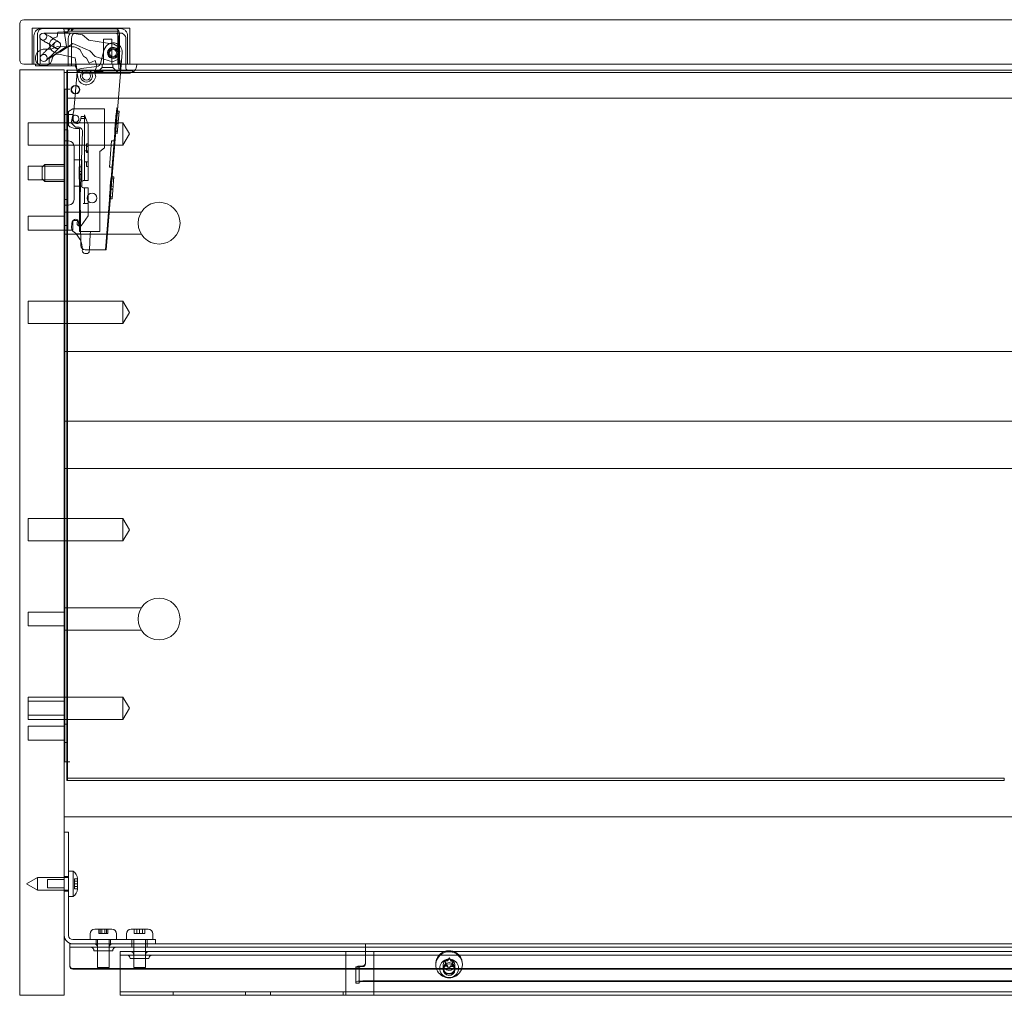
# Model space of a CAD drawing. Units: millimetres. Extents: x -792 to 8, y -166 to 184.
# Drawn here: x -792 to -439, y -166 to 184 of the extents above; entities that cross this region are included whole.
import ezdxf

# ---------------------------------------------------------------- set-up
doc = ezdxf.new("R2010")
doc.units = ezdxf.units.MM
doc.header["$MEASUREMENT"] = 0

msp = doc.modelspace()

# ---------------------------------------------------------------- linework, layer by layer
at = {"color": 0, "linetype": 'Continuous', "lineweight": 0, "extrusion": (1.22465e-16, 1, -2.22045e-16)}
for p, q in [((-395.5, 184), (-790.5, 184)), ((-792, 182.5), (-792, 169.5)), ((-787.5, 181), (-752.5, 181)), ((-787.5, 181), (-787.5, 168)), ((-783.96, 180.8), (-784.3, 180.8)), ((-783.96, 180.8), (-773.45, 180.8)), ((-776.18, 180.7), (-756.85, 180.7)), ((-776.18, 180.7), (-775.26, 174.38)), ((-774.66, 180.7), (-774.66, 179.86)), ((-773.45, 180.8), (-772.16, 180.8)), ((-773.45, 180.7), (-773.45, 179.86)), ((-772.16, 180.8), (-757.49, 180.8)), ((-755.91, 180.8), (-757.49, 180.8)), ((-756.85, 180.7), (-756.85, 168)), ((-752.5, 181), (-752.5, 168)), ((-786.9, 178.2), (-786.9, 168)), ((-785.67, 178.2), (-785.67, 168)), ((-784.61, 168), (-784.61, 177.2)), ((-773.36, 179.2), (-782.61, 179.2)), ((-779.71, 177.06), (-781.12, 177.91)), ((-778.56, 177.87), (-779.6, 177.44)), ((-778.31, 179.58), (-778.56, 177.87)), ((-776.38, 179.63), (-778.31, 179.58)), ((-769.49, 178.59), (-776.38, 179.63)), ((-774.88, 179.59), (-776.01, 179.59)), ((-773.45, 179.86), (-774.66, 179.86)), ((-774.66, 167.5), (-774.66, 177.2)), ((-756.85, 179.86), (-773.45, 179.86)), ((-773.45, 167.5), (-773.45, 177.2)), ((-772.16, 179.2), (-773.36, 179.2)), ((-757.49, 179.2), (-772.16, 179.2)), ((-767.22, 176.63), (-769.49, 178.59)), ((-758.22, 175.27), (-767.22, 176.63)), ((-762, 177), (-759, 177)), ((-762, 177), (-762, 168)), ((-759, 177), (-759, 168)), ((-757.49, 179.2), (-755.91, 179.2)), ((-756.45, 166.65), (-756.45, 177.2)), ((-756.15, 178.2), (-756.15, 168)), ((-753.91, 166.65), (-753.91, 177.2)), ((-753.31, 178.2), (-753.31, 168)), ((-783.54, 173.39), (-784.25, 173.17)), ((-780.84, 173.38), (-783.54, 173.39)), ((-782.71, 172.66), (-780.94, 174.35)), ((-781, 174.92), (-782.41, 175.77)), ((-778.35, 174.43), (-780.84, 173.38)), ((-773.25, 174.29), (-778.35, 174.43)), ((-775.26, 174.38), (-777.45, 172.85)), ((-776.97, 172.65), (-772.93, 175.51)), ((-772.93, 175.51), (-766.9, 172.81)), ((-769.07, 170.91), (-770.39, 173.3)), ((-761.65, 173.3), (-763.04, 168.25)), ((-756.85, 174.35), (-758.22, 175.27)), ((-756.94, 173.76), (-756.85, 174.35)), ((-756.13, 172.65), (-756.94, 173.76)), ((-777.45, 172.85), (-781.45, 170.04)), ((-781.45, 170.04), (-781.45, 168)), ((-780.98, 170.85), (-779.21, 172.54)), ((-777.97, 171.59), (-772.08, 170.28)), ((-772.08, 170.28), (-771.56, 166.24)), ((-768.1, 170.17), (-769.07, 170.91)), ((-767.12, 168.41), (-768.1, 170.17)), ((-766.9, 172.81), (-764.91, 170.82)), ((-764.91, 170.82), (-758.73, 168.9)), ((-758.73, 168.9), (-756.57, 169.78)), ((-756.57, 169.78), (-756.13, 172.65)), ((-756.51, 172.26), (-756.57, 171.57)), ((-755.26, 172.17), (-755.85, 164.8)), ((-792, -166), (-792, 166)), ((-792, 166), (-776, 166)), ((-790.5, 168), (-395.5, 168)), ((-786.35, 167.5), (-786.35, 168)), ((-786.23, 167.5), (-786.35, 167.5)), ((-772, 167.5), (-786.23, 167.5)), ((-784.85, 167.7), (-782.24, 167.52)), ((-776, 166), (-776, -166)), ((-772, 167.8), (-772, 168)), ((-772, 167.5), (-772, 167.8)), ((-771.56, 166.24), (-771.36, 164.71)), ((-764.31, 167.16), (-770.01, 166.49)), ((-764.88, 169.3), (-767.12, 168.41)), ((-765.2, 165.25), (-764.34, 167.27)), ((-764.34, 167.27), (-764.88, 169.3)), ((-762.4, 166.8), (-764.4, 164.8)), ((-762.4, 166.8), (-762.4, 168)), ((-762.4, 166.8), (-758.6, 166.8)), ((-758.6, 166.8), (-758.6, 168)), ((-758.6, 166.8), (-756.6, 164.8)), ((-755.87, 167.03), (-755.94, 166.25)), ((-755.94, 166.25), (-755.74, 166.24)), ((-755.88, 167.01), (-755.68, 167)), ((-755.88, 167), (-755.68, 166.98)), ((-755.87, 167.09), (-755.81, 167.81)), ((-755.87, 167.12), (-755.67, 167.1)), ((-755.87, 167.06), (-755.87, 167.09)), ((-755.87, 167.03), (-755.87, 167.06)), ((-755.87, 167.06), (-755.67, 167.04)), ((-755.87, 167.03), (-755.67, 167.02)), ((-755.87, 167.03), (-755.67, 167.02)), ((-755.86, 167.2), (-755.66, 167.18)), ((-755.86, 167.2), (-755.66, 167.18)), ((-755.85, 167.36), (-755.65, 167.34)), ((-755.85, 167.28), (-755.66, 167.26)), ((-755.82, 167.76), (-755.62, 167.74)), ((-755.82, 167.75), (-755.62, 167.73)), ((-755.82, 167.72), (-755.62, 167.7)), ((-755.82, 167.66), (-755.62, 167.64)), ((-755.82, 167.66), (-755.62, 167.64)), ((-755.7, 169.24), (-755.81, 167.81)), ((-755.81, 167.79), (-755.61, 167.78)), ((-755.8, 167.94), (-755.6, 167.93)), ((-755.8, 167.91), (-755.6, 167.89)), ((-755.8, 167.91), (-755.6, 167.89)), ((-755.79, 168.04), (-755.59, 168.02)), ((-755.78, 168.2), (-755.58, 168.19)), ((-755.75, 168.62), (-755.55, 168.6)), ((-755.75, 168.62), (-755.55, 168.6)), ((-755.75, 168.55), (-755.55, 168.53)), ((-755.71, 169.08), (-755.51, 169.06)), ((-755.71, 169.05), (-755.51, 169.03)), ((-755.7, 169.24), (-755.5, 169.23)), ((-755.69, 169.31), (-755.49, 169.29)), ((-755.69, 169.31), (-755.49, 169.3)), ((-750, 168), (-750, 167.8)), ((-774.9, 165), (-776, 165)), ((-775.1, 165.9), (-774.9, 165.9)), ((-775.1, 165.9), (-775.1, 165)), ((-775.1, 165), (-775.1, 164.1)), ((-775.1, 159.11), (-775.1, 164.1)), ((-774.9, 165.9), (-771.52, 165.9)), ((-774.9, 165.9), (-774.9, 164.1)), ((-8.9, 165), (-774.9, 165)), ((-774.9, 159.11), (-774.9, 164.1)), ((-771.33, 165.13), (-772.53, 151.48)), ((-771.52, 165.9), (-750.68, 165.9)), ((-771.36, 164.71), (-771.2, 163.39)), ((-751.5, 165.65), (-771.09, 165.65)), ((-753, 164.8), (-769, 164.8)), ((-764.75, 163.55), (-765.2, 165.25)), ((-765.17, 162.56), (-764.75, 163.55)), ((-765.05, 165.25), (-765.05, 165.65)), ((-763, 165.25), (-765.05, 165.25)), ((-763, 165.25), (-762.2, 165.25)), ((-762.2, 165.25), (-762.2, 165.65)), ((-755.85, 164.8), (-760.95, 101.47)), ((-751.5, 165.2), (-751.5, 165.65)), ((-750.68, 165.9), (-34.82, 165.9)), ((-775.8, 159.1), (-776, 159.1)), ((-774.9, 159.1), (-775.8, 159.1)), ((-775.8, 159.1), (-775.8, 150)), ((-775.1, 159.11), (-775.1, 159.1)), ((-775.1, 159.11), (-774.9, 159.11)), ((-775.1, 159.1), (-775.1, -82.19)), ((-774.9, 159.11), (-773.99, 159.11)), ((-774.9, 159.11), (-774.9, 159.1)), ((-774.9, 159.1), (-774.9, 150)), ((-774.9, 159.1), (-774, 159.1)), ((-774.19, 159.11), (-774.19, 159.1)), ((-773.99, 159.1), (-774, 159.1)), ((-773.99, 159.11), (-773.99, 159.1)), ((-775.1, 155.9), (-774.9, 155.9)), ((-774.9, 155.9), (-8.9, 155.9)), ((-772.94, 152), (-774.5, 151.1)), ((-772.49, 152), (-772.94, 152)), ((-761.58, 152), (-772.49, 152)), ((-761.58, 138.07), (-761.58, 152)), ((-757.11, 152.33), (-761.2, 101.47)), ((-757.11, 152.33), (-756.86, 152.31)), ((-774.5, 150), (-776, 150)), ((-775.8, 150), (-775.8, 108.5)), ((-774.9, 150), (-774.9, 108.5)), ((-774.5, 151.1), (-774.5, 146.05)), ((-772.77, 150), (-774.5, 150)), ((-772.53, 151.48), (-773.49, 147)), ((-772.77, 150), (-772.77, 148)), ((-770.25, 147.78), (-770.13, 148.51)), ((-770, 149.25), (-770.13, 148.51)), ((-770.13, 148.51), (-769.25, 148.51)), ((-770, 149.25), (-768.75, 149.25)), ((-768.75, 149.25), (-768.75, 149.88)), ((-768.75, 149.88), (-768.28, 148.59)), ((-768.75, 126.25), (-768.75, 149.25)), ((-767.5, 146.45), (-768.28, 148.59)), ((-757.41, 150.45), (-757.63, 147.75)), ((-757.41, 150.45), (-757.41, 150.49)), ((-757.41, 150.49), (-756.41, 150.41)), ((-757.41, 150.45), (-756.41, 150.37)), ((-757.2, 151.21), (-756.95, 151.19)), ((-756.99, 143.19), (-756.35, 151.14)), ((-756.95, 151.19), (-756.35, 151.14)), ((-789, 139), (-789, 147)), ((-789, 147), (-776, 147)), ((-776, 147), (-755, 147)), ((-773.49, 147), (-771.98, 145.48)), ((-772, 145), (-770.6, 145)), ((-771.98, 145.48), (-770.99, 145.48)), ((-770.6, 145), (-770.6, 133.75)), ((-767.5, 146.45), (-767.5, 126.25)), ((-757.71, 146.75), (-757.92, 144.05)), ((-757.71, 146.75), (-757.63, 147.75)), ((-757.71, 146.75), (-756.71, 146.67)), ((-757.63, 147.75), (-756.63, 147.67)), ((-755, 139), (-755, 147)), ((-752.6, 143), (-755, 147)), ((-774.75, 144.5), (-776, 144.5)), ((-774.75, 144.5), (-774.75, 140.5)), ((-769.5, 143.93), (-769.86, 133.75)), ((-757.93, 144.01), (-757.92, 144.05)), ((-757.93, 144.01), (-756.93, 143.93)), ((-757.92, 144.05), (-756.93, 143.97)), ((-757.84, 143.26), (-757.59, 143.24)), ((-757.59, 143.24), (-756.99, 143.19)), ((-752.6, 143), (-755, 139)), ((-789, 139), (-776, 139)), ((-774.45, 140.5), (-776, 140.5)), ((-776, 139), (-755, 139)), ((-774.75, 140.5), (-774.75, 135.5)), ((-772.5, 135.5), (-772.5, 138.55)), ((-768, 139.5), (-768, 136.67)), ((-768, 139.5), (-767.5, 139.5)), ((-768, 138.54), (-767.5, 138.54)), ((-763.25, 136.7), (-761.58, 138.07)), ((-759.06, 140.57), (-759.81, 131.15)), ((-759.06, 140.57), (-758.06, 140.49)), ((-774.75, 135.5), (-774.75, 122.5)), ((-772.5, 135.5), (-772.5, 122.5)), ((-768.75, 137), (-768, 137)), ((-767.5, 136.98), (-768, 136.98)), ((-768, 136.67), (-768, 136.32)), ((-768, 136.67), (-767.5, 136.67)), ((-768, 136.64), (-767.5, 136.64)), ((-768, 136.32), (-767.5, 136.32)), ((-768, 136.32), (-768, 136.3)), ((-768, 136.3), (-767.5, 136.3)), ((-763.25, 108), (-763.25, 136.7)), ((-789, 131.5), (-789, 126.5)), ((-776, 131.5), (-789, 131.5)), ((-784, 131.1), (-783, 132.1)), ((-784, 131.1), (-784, 126.9)), ((-783, 125.9), (-783, 132.1)), ((-783, 132.1), (-776, 132.1)), ((-769.7, 133.75), (-772.5, 133.75)), ((-770.7, 131.19), (-770.7, 131.25)), ((-770.7, 131.25), (-769.7, 131.25)), ((-770.7, 131.19), (-769.7, 131.19)), ((-770.7, 131.19), (-770.7, 129.5)), ((-770.6, 133.75), (-770.6, 124.25)), ((-769.86, 133.75), (-770.2, 124.25)), ((-769.7, 124.25), (-769.7, 133.75)), ((-768.75, 133), (-768, 133)), ((-768, 133.02), (-767.5, 133.02)), ((-768, 133.02), (-768, 131.29)), ((-768, 131.29), (-767.5, 131.29)), ((-759.81, 131.15), (-758.82, 131.07)), ((-770.7, 128.5), (-770.7, 129.5)), ((-770.7, 129.5), (-769.7, 129.5)), ((-770.7, 128.5), (-770.7, 126.81)), ((-770.7, 128.5), (-769.7, 128.5)), ((-759.09, 127.68), (-758.84, 127.66)), ((-758.88, 119.69), (-758.24, 127.61)), ((-758.84, 127.66), (-758.24, 127.61)), ((-776, 126.5), (-789, 126.5)), ((-784, 126.9), (-783, 125.9)), ((-783, 125.9), (-776, 125.9)), ((-769.7, 124.25), (-772.5, 124.25)), ((-770.7, 126.75), (-770.7, 126.81)), ((-770.7, 126.81), (-769.7, 126.81)), ((-770.7, 126.75), (-769.7, 126.75)), ((-770.6, 124.25), (-770.6, 108)), ((-770.2, 124.25), (-770.35, 120.03)), ((-769.7, 124.25), (-769.7, 124.15)), ((-769.2, 126.25), (-767.5, 126.25)), ((-767.5, 123.65), (-769.2, 123.65)), ((-768.75, 118), (-768.75, 123.65)), ((-767.5, 123.65), (-767.5, 118)), ((-759.6, 123.23), (-759.52, 124.23)), ((-759.3, 126.93), (-759.52, 124.23)), ((-759.52, 124.23), (-758.52, 124.15)), ((-759.3, 126.93), (-759.3, 126.97)), ((-759.3, 126.97), (-758.3, 126.89)), ((-759.3, 126.93), (-758.3, 126.85)), ((-774.75, 122.5), (-774.75, 119.5)), ((-772.5, 119.45), (-772.5, 122.5)), ((-759.6, 123.23), (-759.82, 120.53)), ((-759.82, 120.49), (-759.82, 120.53)), ((-759.82, 120.53), (-758.82, 120.45)), ((-759.82, 120.49), (-758.82, 120.41)), ((-759.6, 123.23), (-758.6, 123.15)), ((-774.75, 119.5), (-776, 119.5)), ((-774.45, 117.5), (-776, 117.5)), ((-774.75, 119.5), (-774.75, 117.5)), ((-774.75, 117.5), (-774.75, 110.17)), ((-770.35, 120.03), (-770.07, 102.96)), ((-767.5, 118), (-769.25, 118)), ((-767.5, 113.64), (-767.5, 118)), ((-767.5, 118), (-767.5, 118)), ((-759.9, 117.55), (-759.66, 117.53)), ((-759.73, 119.76), (-759.48, 119.74)), ((-759.48, 119.74), (-758.88, 119.69)), ((-789, 108.5), (-789, 113.5)), ((-789, 113.5), (-776, 113.5)), ((-776, 115), (-748.34, 115)), ((-767.5, 113.64), (-769.97, 110)), ((-774.75, 110.17), (-776, 110.17)), ((-774.75, 110.17), (-774.75, 108.5)), ((-773.31, 111.02), (-773.4, 109.32)), ((-772.98, 111.36), (-772.98, 108.5)), ((-771.32, 111.91), (-772.26, 111.96)), ((-771.38, 110.91), (-771.32, 111.91)), ((-770.78, 110), (-770.9, 111.46)), ((-770.6, 110), (-770.78, 110)), ((-769.97, 110), (-770.6, 110)), ((-760.54, 109.65), (-760.29, 109.63)), ((-760.39, 111.47), (-760.14, 111.45)), ((-760.28, 112.94), (-760.03, 112.92)), ((-789, 108.5), (-776, 108.5)), ((-774.75, 108.5), (-776, 108.5)), ((-776, 107), (-748.34, 107)), ((-775.8, 108.5), (-775.8, -82.19)), ((-774.9, 108.5), (-774.9, -82.19)), ((-774.75, 108.5), (-772.98, 108.5)), ((-770.14, 107.19), (-771.92, 107.29)), ((-770.6, 108), (-770.15, 108)), ((-770.15, 108), (-763.25, 108)), ((-766.72, 107.01), (-770.14, 107.19)), ((-767.02, 101.48), (-766.72, 107.01)), ((-766.72, 107.01), (-766.66, 108)), ((-760.81, 106.36), (-760.56, 106.34)), ((-760.66, 108.18), (-760.41, 108.16)), ((-761.07, 103.07), (-760.82, 103.05)), ((-760.92, 104.89), (-760.67, 104.87)), ((-768.59, 100.1), (-768.1, 100.07)), ((-768.57, 101.48), (-763.25, 101.48)), ((-767.04, 101.01), (-767.02, 101.48)), ((-763.25, 101.48), (-760.95, 101.47)), ((-789, 75), (-789, 83)), ((-789, 83), (-776, 83)), ((-776, 83), (-755, 83)), ((-755, 75), (-755, 83)), ((-752.6, 79), (-755, 83)), ((-752.6, 79), (-755, 75)), ((-789, 75), (-776, 75)), ((-776, 75), (-755, 75)), ((-776, 65), (-775.8, 65)), ((-775.8, 65), (-8, 65)), ((-776, 40), (-8, 40)), ((-8, 23), (-776, 23)), ((-789, -3), (-789, 5)), ((-789, 5), (-776, 5)), ((-776, 5), (-755, 5)), ((-755, -3), (-755, 5)), ((-752.6, 1), (-755, 5)), ((-752.6, 1), (-755, -3)), ((-789, -3), (-776, -3)), ((-776, -3), (-755, -3)), ((-776, -27), (-748.34, -27)), ((-789, -33.5), (-789, -28.5)), ((-789, -28.5), (-776, -28.5)), ((-789, -33.5), (-776, -33.5)), ((-776, -35), (-748.34, -35)), ((-789, -67), (-789, -59)), ((-789, -59), (-776, -59)), ((-776, -59), (-755, -59)), ((-755, -67), (-755, -59)), ((-752.6, -63), (-755, -59)), ((-776, -60.5), (-789, -60.5)), ((-752.6, -63), (-755, -67)), ((-776, -65.5), (-789, -65.5)), ((-789, -67), (-776, -67)), ((-776, -67), (-755, -67)), ((-789, -74.5), (-789, -69.5)), ((-789, -69.5), (-776, -69.5)), ((-775.8, -68.75), (-776, -68.75)), ((-774.9, -68.75), (-775.8, -68.75)), ((-789, -74.5), (-776, -74.5)), ((-775.8, -75.25), (-776, -75.25)), ((-774.9, -75.25), (-775.8, -75.25)), ((-775.8, -82.19), (-776, -82.19)), ((-774.9, -82.19), (-775.8, -82.19)), ((-774.9, -82.2), (-775.1, -82.2)), ((-775.1, -87.19), (-775.1, -82.2)), ((-774.9, -82.19), (-774, -82.19)), ((-773.99, -82.2), (-774.9, -82.2)), ((-774.9, -87.19), (-774.9, -82.2)), ((-774.19, -82.19), (-774.19, -82.2)), ((-774, -82.19), (-773.99, -82.19)), ((-773.99, -82.19), (-773.99, -82.2)), ((-775.1, -87.19), (-775.1, -88.09)), ((-775.1, -88.09), (-774.9, -88.09)), ((-775.1, -88.09), (-775.1, -88.99)), ((-774.9, -87.19), (-774.9, -88.09)), ((-774.9, -88.09), (-438.9, -88.09)), ((-774.9, -88.09), (-774.9, -88.99)), ((-438.9, -88.99), (-438.9, -88.09)), ((-775.1, -88.99), (-774.9, -88.99)), ((-774.9, -88.99), (-438.9, -88.99)), ((-776, -102), (-8, -102)), ((-774.5, -107.5), (-776, -107.5)), ((-774.5, -107.5), (-774.5, -117.5)), ((-774.5, -144.5), (-774.5, -117.5)), ((-774.5, -123.4), (-776, -123.4)), ((-772.8, -121.5), (-774.5, -121.5)), ((-772.8, -121.5), (-772.8, -126)), ((-789.5, -126), (-785.6, -123.75)), ((-789.5, -126), (-785.6, -128.25)), ((-785.6, -123.75), (-785.6, -126)), ((-774.5, -123.75), (-785.6, -123.75)), ((-785.6, -126), (-785.6, -128.25)), ((-782, -127.5), (-782, -124.5)), ((-782, -124.5), (-776, -124.5)), ((-772.8, -126), (-772.8, -130.5)), ((-772.3, -124.25), (-772.3, -124.2)), ((-771.3, -124.2), (-772.3, -124.2)), ((-772.3, -124.25), (-772.3, -125.05)), ((-772.3, -125.2), (-772.3, -125.05)), ((-772.3, -125.05), (-771.3, -125.05)), ((-772.3, -125.2), (-772.3, -126)), ((-772.3, -126), (-772.3, -126.8)), ((-771.3, -126), (-772.3, -126)), ((-772.3, -126.95), (-772.3, -126.8)), ((-771.3, -126.95), (-772.3, -126.95)), ((-772.3, -126.95), (-772.3, -127.75)), ((-771.3, -124.1), (-771.3, -126)), ((-771.3, -126), (-771.3, -127.9)), ((-774.5, -128.25), (-785.6, -128.25)), ((-782, -127.5), (-776, -127.5)), ((-774.5, -128.6), (-776, -128.6)), ((-772.8, -130.5), (-774.5, -130.5)), ((-772.3, -127.8), (-772.3, -127.75)), ((-771.3, -127.8), (-772.3, -127.8)), ((-766.75, -146), (-766.75, -144)), ((-765.05, -142.3), (-758.95, -142.3)), ((-763.66, -142.3), (-763.66, -143.8)), ((-763.56, -143.8), (-763.66, -143.8)), ((-763.65, -142.3), (-763.65, -143.8)), ((-762.58, -143.8), (-763.56, -143.8)), ((-763.15, -143.8), (-763.15, -142.3)), ((-762.58, -142.3), (-762.58, -143.8)), ((-762.1, -143.8), (-762.58, -143.8)), ((-762.57, -142.3), (-762.57, -143.8)), ((-761.92, -143.8), (-762.1, -143.8)), ((-761.43, -143.8), (-761.92, -143.8)), ((-761.43, -143.8), (-761.43, -142.3)), ((-760.45, -143.8), (-761.43, -143.8)), ((-761.42, -143.8), (-761.42, -142.3)), ((-760.85, -142.3), (-760.85, -143.8)), ((-760.35, -143.8), (-760.45, -143.8)), ((-760.35, -142.3), (-760.35, -143.8)), ((-760.34, -143.8), (-760.35, -143.8)), ((-760.34, -142.3), (-760.34, -143.8)), ((-757.25, -146), (-757.25, -144)), ((-753.75, -146), (-753.75, -144)), ((-752.05, -142.3), (-745.95, -142.3)), ((-750.9, -142.3), (-750.9, -143.8)), ((-750.85, -143.8), (-750.9, -143.8)), ((-750, -143.8), (-750.85, -143.8)), ((-750, -143.8), (-750, -142.3)), ((-749.85, -143.8), (-750, -143.8)), ((-749, -143.8), (-749.85, -143.8)), ((-749, -143.8), (-749, -142.3)), ((-748.15, -143.8), (-749, -143.8)), ((-748, -143.8), (-748.15, -143.8)), ((-748, -142.3), (-748, -143.8)), ((-747.15, -143.8), (-748, -143.8)), ((-747.1, -143.8), (-747.15, -143.8)), ((-747.1, -142.3), (-747.1, -143.8)), ((-744.25, -146), (-744.25, -144)), ((-774, -147.5), (-773, -147.5)), ((-774, -147.5), (-774, -148.75)), ((-753.25, -146), (-773, -146)), ((-773, -147.5), (-753.25, -147.5)), ((-764.6, -146), (-764.6, -147.5)), ((-764.1, -150), (-764.1, -146)), ((-759.9, -150), (-759.9, -146)), ((-759.4, -146), (-759.4, -147.5)), ((-753.25, -146), (-743.25, -146)), ((-743.25, -147.5), (-753.25, -147.5)), ((-751.75, -146), (-751.75, -147.5)), ((-751.75, -147.5), (-751.75, -148.75)), ((-751.1, -148.75), (-751.1, -146)), ((-746.9, -148.75), (-746.9, -146)), ((-746.25, -146), (-746.25, -147.5)), ((-746.25, -147.5), (-746.25, -148.75)), ((-743.25, -147.5), (-743.25, -146)), ((-743.25, -147.5), (-669, -147.5)), ((-668, -147.5), (-669, -147.5)), ((-668, -147.5), (-116, -147.5)), ((-668, -149.57), (-668, -147.5)), ((-773, -148.75), (-774, -148.75)), ((-774, -149.78), (-774, -148.75)), ((-774, -155.64), (-774, -149.78)), ((-669, -148.75), (-773, -148.75)), ((-765.36, -150), (-758.64, -150)), ((-764.11, -148.75), (-764.11, -150)), ((-764.1, -156), (-764.1, -150)), ((-759.9, -156), (-759.9, -150)), ((-759.89, -148.75), (-759.89, -150)), ((-674.86, -150.3), (-756, -150.3)), ((-756, -150.3), (-756, -152.37)), ((-756, -151.55), (-674.86, -151.55)), ((-751.11, -151.55), (-751.11, -152.8)), ((-751.1, -150.3), (-751.1, -148.75)), ((-751.1, -156), (-751.1, -150.3)), ((-746.9, -150.3), (-746.9, -148.75)), ((-746.9, -156), (-746.9, -150.3)), ((-746.89, -151.55), (-746.89, -152.8)), ((-675, -150.35), (-675, -152.37)), ((-674.86, -150.3), (-674, -150.3)), ((-674, -151.55), (-674.86, -151.55)), ((-674, -150.3), (-668, -150.3)), ((-668, -151.55), (-674, -151.55)), ((-669, -148.75), (-668, -148.75)), ((-116, -148.75), (-668, -148.75)), ((-668, -149.57), (-668, -154.49)), ((-668, -150.3), (-666, -150.3)), ((-666, -151.55), (-668, -151.55)), ((-666, -150.3), (-665.14, -150.3)), ((-665.14, -151.55), (-666, -151.55)), ((-118.86, -150.3), (-665.14, -150.3)), ((-665.14, -151.55), (-118.86, -151.55)), ((-665, -152.37), (-665, -150.35)), ((-756, -163.72), (-756, -152.37)), ((-752.36, -152.8), (-745.64, -152.8)), ((-675, -163.72), (-675, -152.37)), ((-668, -154.49), (-668, -154.71)), ((-665, -152.37), (-665, -161.06)), ((-642.75, -155.05), (-642.75, -154.7)), ((-640.1, -156.79), (-640.1, -155.05)), ((-639.71, -155.2), (-639.71, -155.46)), ((-639.69, -155.15), (-639.15, -154.34)), ((-639.69, -155.41), (-639.62, -155.3)), ((-639.62, -155.3), (-639.15, -154.6)), ((-638.63, -155.36), (-639.61, -155.3)), ((-639.6, -153.43), (-639.6, -153.7)), ((-639.15, -154.34), (-639.59, -153.48)), ((-639.15, -154.6), (-639.59, -153.74)), ((-639.5, -153.34), (-638.52, -153.39)), ((-639.5, -153.6), (-638.52, -153.65)), ((-639.15, -154.6), (-639.15, -154.34)), ((-638.19, -156.22), (-638.63, -155.36)), ((-638.63, -155.36), (-638.63, -155.62)), ((-638.52, -153.39), (-637.98, -152.58)), ((-638.52, -153.65), (-637.98, -152.84)), ((-638.52, -153.39), (-638.52, -153.65)), ((-637.81, -152.59), (-637.37, -153.46)), ((-637.81, -152.85), (-637.37, -153.72)), ((-637.37, -153.72), (-637.37, -153.46)), ((-637.37, -153.46), (-636.39, -153.51)), ((-637.37, -153.72), (-636.39, -153.77)), ((-636.31, -153.67), (-636.85, -154.47)), ((-636.31, -153.93), (-636.85, -154.73)), ((-636.85, -154.47), (-636.41, -155.34)), ((-636.85, -154.47), (-636.85, -154.73)), ((-636.85, -154.73), (-636.47, -155.48)), ((-636.29, -153.61), (-636.29, -153.87)), ((-635.9, -156.79), (-635.9, -155.05)), ((-633.25, -155.05), (-633.25, -154.7)), ((-11, -156.41), (-773, -156.41)), ((-756, -156.63), (-773, -156.63)), ((-764.1, -156), (-759.9, -156)), ((-759.9, -156), (-759.9, -156)), ((-28, -156.63), (-756, -156.63)), ((-751.1, -156), (-747.18, -156)), ((-747.18, -156), (-746.9, -156)), ((-671.5, -161.28), (-671.5, -155.91)), ((-671.5, -155.91), (-670.25, -155.91)), ((-670.25, -155.91), (-670.25, -161.28)), ((-640.11, -156.14), (-640.11, -156.35)), ((-638.63, -155.62), (-639.61, -155.56)), ((-638.19, -156.48), (-638.63, -155.62)), ((-637.48, -155.42), (-638.02, -156.23)), ((-637.48, -155.68), (-638.02, -156.49)), ((-636.5, -155.48), (-637.48, -155.42)), ((-637.48, -155.68), (-637.48, -155.42)), ((-636.5, -155.74), (-637.48, -155.68)), ((-636.47, -155.48), (-636.41, -155.6)), ((-636.4, -155.38), (-636.4, -155.64)), ((-635.89, -156.14), (-635.89, -156.35)), ((-671.5, -161.28), (-671.5, -161.62)), ((-671.5, -161.62), (-671.5, -161.65)), ((-670.25, -161.62), (-671.5, -161.62)), ((-671.5, -161.62), (-670.25, -161.62)), ((-671.5, -161.65), (-670.25, -161.65)), ((-670.25, -161.62), (-670.25, -161.28)), ((-670.25, -161.62), (-670.25, -161.65)), ((-115, -160.84), (-669, -160.84)), ((-669, -161.06), (-115, -161.06)), ((-665, -161.06), (-665, -163.72)), ((-756, -164.75), (-756, -163.72)), ((-756, -164.75), (-751, -164.75)), ((-756, -164.75), (-756, -166)), ((-396, -164.75), (-751, -164.75)), ((-737, -166), (-737, -164.75)), ((-711, -166), (-711, -164.75)), ((-702, -166), (-702, -164.75)), ((-676, -166), (-676, -164.75)), ((-675, -164.75), (-675, -163.72)), ((-675, -166), (-675, -164.75)), ((-665, -163.72), (-665, -164.75)), ((-665, -164.75), (-665, -166)), ((-776, -166), (-792, -166)), ((-751, -166), (-756, -166)), ((-396, -166), (-751, -166))]:
    msp.add_line(p, q, dxfattribs=at)
at = {"color": 0, "linetype": 'Continuous', "lineweight": 0}
for centre, radius in [((-783.57, 177.92), 1.25), ((-758.51, 172.07), 1.25), ((-768.07, 163.79), 1.5), ((-742, 111), 7.5), ((-742, -31), 7.5)]:
    msp.add_circle(centre, radius, dxfattribs=at)
at = {"color": 0, "linetype": 'Continuous', "lineweight": 0, "extrusion": (-2.71926e-32, -2.22045e-16, -1)}
for centre, radius in [((758.51, 172.07), 1.65), ((772.1, 158.9), 1.5), ((771.9, 158.9), 1.5), ((766.05, 120.03), 1.75)]:
    msp.add_circle(centre, radius, dxfattribs=at)
for centre, radius, start, end in [((790.5, 182.5), 1.5, 0, 90), ((758.51, 172.07), 2, 247.0048, 122.1931), ((790.5, 169.5), 1.5, 270, 360), ((778.4, 169.64), 2, 7.6398, 102.5073), ((769, 167.8), 3, 270, 0), ((768.07, 163.79), 2.15, 32.1674, 152.0141), ((764.49, 168.65), 1.5, 195.3953, 263.274), ((753, 167.8), 3, 180, 270), ((768.07, 163.79), 2.15, 270, 32.1674), ((768.07, 163.79), 2.15, 152.0141, 270), ((770.99, 143.98), 1.5, 90.049, 182.049), ((774.45, 138.55), 1.95, 90, 180), ((774.45, 119.45), 1.95, 180, 270), ((770.41, 110.86), 0.965, 281.1587, 3.1106), ((777.53, 101.58), 8, 126.2972, 134.5202), ((777.53, 101.58), 8, 134.5202, 158.3247), ((777.53, 101.58), 8, 158.3247, 178.235), ((777.53, 101.58), 8, 178.235, 183.1106), ((774.3, -124.1), 3, 120, 180), ((774.3, -127.9), 3, 180, 240), ((773, -144.5), 1.5, 270, 360), ((765.05, -144), 1.7, 0, 90), ((758.95, -144), 1.7, 90, 180), ((752.05, -144), 1.7, 360, 90), ((745.95, -144), 1.7, 90, 180), ((765.36, -148.75), 1.25, 90, 180), ((758.64, -148.75), 1.25, 360, 90), ((766.61, -150), 1.25, 90, 180), ((757.39, -150), 1.25, 360, 90), ((753.61, -152.8), 1.25, 90, 180), ((752.36, -151.55), 1.25, 90, 180), ((745.64, -151.55), 1.25, 360, 90), ((744.39, -152.8), 1.25, 360, 90)]:
    msp.add_arc(centre, radius, start, end, dxfattribs=at)
at = {"color": 0, "linetype": 'Continuous', "lineweight": 0}
for centre, radius, start, end in [((-778.56, 174.9), 2.75, 112.2841, 305.2723), ((-783.36, 170.3), 3, 107.2494, 240.2538), ((-778.56, 174.9), 1.25, 357.5622, 177.5622), ((-778.56, 174.9), 1.25, 177.5622, 357.5622), ((-773.39, 169.29), 5, 53.2225, 88.4056), ((-758.51, 172.43), 3.26, 68.2845, 164.6047), ((-783.36, 170.3), 1.25, 90, 270), ((-783.36, 170.3), 1.25, 270, 90), ((-783.36, 170.3), 3, 291.9377, 352.3602), ((-769.83, 165), 1.5, 96.726, 151.5914), ((-769.83, 165), 1.5, 151.5914, 174.951), ((-768.07, 163.79), 3.15, 187.2685, 336.9377), ((-772, 148.5), 1.24, 145.589, 190.313), ((-772, 148.5), 1.24, 190.313, 90), ((-772, 148.5), 1.24, 90, 145.589), ((-772, 148.5), 3.5, 224.4153, 270), ((-771.5, 148), 1.26, 180, 350), ((-769.2, 125.75), 0.5, 95.7388, 180), ((-769.2, 124.15), 0.5, 180, 264.2612), ((-772.31, 110.97), 1, 125.7802, 176.8894), ((-771.94, 111.36), 1.04, 5, 180), ((-772.31, 110.97), 1, 86.8894, 125.7802), ((-771.9, 109.24), 1.5, 176.8894, 209.6076), ((-771.9, 109.24), 1.5, 209.6076, 233.7028), ((-768.57, 102.98), 1.5, 180.951, 269.951), ((-768.54, 101.1), 1, 176.8894, 266.8894), ((-768.04, 101.07), 1, 266.8894, 356.8894), ((-773, -144.5), 3, 180, 270)]:
    msp.add_arc(centre, radius, start, end, dxfattribs=at)
for centre, major_axis, ratio, start_param, end_param in [((-773.45, 178.2), (0, -2.6), 0.648298, -3.141593, -2.132866), ((-772.16, 178.2), (0, -2.6), 0.648298, -3.141593, -2.263956), ((-783.25, 177.94), (-1.54, -0.22), 0.8622, 0.382283, 0.418476), ((-772.47, 178.2), (-2.85, 0), 0.912909, -0.69316, -0.56207), ((-769.2, 125.79), (-0.477, -0.046), 0.959119, -1.671816, -1.567408), ((-769.2, 124.12), (-0.477, 0.046), 0.959119, 1.567408, 1.671816), ((-669, -154.49), (1, 0), 0.984808, -1.570796, 0), ((-638, -155.05), (-2.1, 0), 0.984808, -3.19941, 3.083775), ((-638, -156.35), (-2.11, 0), 0.984808, -3.141592653589792, 3.141592653589794), ((-639.61, -155.2), (-0.1, 0), 0.984808, -0.581416, 1.512979), ((-639.5, -153.43), (-0.1, 0), 0.984808, -1.628614, 0.465781), ((-639.5, -153.7), (-0.1, 0), 0.984808, -1.294021, 0.465781), ((-639.5, -153.7), (-0.1, 0), 0.984808, -1.628614, -1.294021), ((-637.9, -152.64), (-0.1, 0), 0.984808, -2.675811, -0.581416), ((-637.9, -152.9), (-0.1, 0), 0.984808, -2.675811, -0.581416), ((-636.5, -155.38), (0.1, 0), 0.984808, -1.628614, 0.465781), ((-636.39, -153.61), (0.1, 0), 0.984808, -0.581416, 1.512979), ((-636.39, -153.87), (-0.1, 0), 0.984808, -1.682531, -1.628614), ((-636.39, -153.87), (0.1, 0), 0.984808, -0.581416, 1.459062), ((-773, -155.43), (-1, 0), 0.984808, 0, 1.570796), ((-639.61, -155.46), (-0.1, 0), 0.984808, -0.581416, 1.512979), ((-638.1, -156.18), (0.1, 0), 0.984808, -2.675811, -0.581416), ((-638.1, -156.44), (0.1, 0), 0.984808, -2.675811, -0.581416), ((-636.5, -155.64), (0.1, 0), 0.984808, -1.628614, 0.465781), ((-669, -161.28), (-2.5, 0), 0.173648, -1.570796, 0)]:
    msp.add_ellipse(centre, major_axis=major_axis, ratio=ratio, start_param=start_param, end_param=end_param, dxfattribs=at)
at = {"color": 0, "linetype": 'Continuous', "lineweight": 0, "extrusion": (-2.6963e-32, -2.22045e-16, -1)}
msp.add_ellipse((-782.61, 177.2), major_axis=(-2, -0.01), ratio=0.999998, start_param=0.00678, end_param=0.027372, dxfattribs=at)
at = {"color": 0, "linetype": 'Continuous', "lineweight": 0, "extrusion": (-2.77334e-32, -2.22045e-16, -1)}
msp.add_ellipse((-782.61, 177.2), major_axis=(-0.24, 1.99), ratio=1, start_param=-0.171365, end_param=0.119532, dxfattribs=at)
at = {"color": 0, "linetype": 'Continuous', "lineweight": 0, "extrusion": (-2.71926e-32, -2.22045e-16, -1)}
for centre, major_axis, ratio, start_param, end_param in [((-773.36, 177.2), (0, 2), 0.648298, -1.570796, 0), ((-772.16, 177.2), (0, 2), 0.648298, -1.570796, 0), ((-769.25, 148.98), (-1.75, 0), 0.267949, -2.159503, -1.570796), ((-638, -155.05), (-4.75, 0), 0.984808, 0.057817, 3.141593), ((-669, -154.71), (1, 0), 0.984808, 0, 1.570796), ((-638, -155.05), (-4.75, 0), 0.984808, 0, 0.057817), ((-638, -155.05), (4.75, 0), 0.984808, 0, 3.141593), ((-638, -156.35), (-3.36, 0), 0.984808, -3.141592653589794, 3.141592653589792), ((-638, -156.79), (-2.1, 0), 0.984808, -3.083775, 3.19941), ((-773, -155.64), (-1, 0), 0.984808, -1.570796, 0), ((-669, -155.91), (-2.5, 0), 0.173648, 0, 1.570796), ((-669, -155.91), (-1.25, 0), 0.173648, 0, 1.570796), ((-669, -161.28), (-1.25, 0), 0.173648, 0, 1.570796)]:
    msp.add_ellipse(centre, major_axis=major_axis, ratio=ratio, start_param=start_param, end_param=end_param, dxfattribs=at)
at = {"color": 0, "linetype": 'Continuous', "lineweight": 0}
for points, knots in [([(-784.3, 180.8), (-784.3, 180.8), (-784.31, 180.8), (-784.48, 180.8), (-784.66, 180.78), (-785, 180.71), (-785.17, 180.66), (-785.64, 180.45), (-785.92, 180.26), (-786.4, 179.78), (-786.58, 179.49), (-786.83, 178.87), (-786.9, 178.54), (-786.9, 178.2)], [-0.0008216, -0.0008216, -0.0008216, -0.0008216, 0, 0, 0.0532861, 0.0532861, 0.1065181, 0.1065181, 0.2086554, 0.2086554, 0.309878, 0.309878, 0.4106614, 0.4106614, 0.4106614, 0.4106614]), ([(-783.96, 180.8), (-783.96, 180.8), (-783.97, 180.8), (-784.12, 180.8), (-784.28, 180.77), (-784.57, 180.65), (-784.7, 180.57), (-785.01, 180.3), (-785.18, 180.09), (-785.42, 179.6), (-785.52, 179.33), (-785.64, 178.78), (-785.67, 178.49), (-785.67, 178.2)], [-0.9030632, -0.9030632, -0.9030632, -0.9030632, -0.9021898, -0.9021898, -0.8210352, -0.8210352, -0.7420192, -0.7420192, -0.6326874, -0.6326874, -0.5386968, -0.5386968, -0.4510949, -0.4510949, -0.4510949, -0.4510949]), ([(-756.15, 178.2), (-756.15, 178.51), (-756.18, 178.81), (-756.28, 179.39), (-756.36, 179.66), (-756.57, 180.15), (-756.71, 180.36), (-756.95, 180.6), (-757.05, 180.68), (-757.27, 180.77), (-757.38, 180.8), (-757.49, 180.8), (-757.49, 180.8), (-757.49, 180.8)], [-0.4358215, -0.4358215, -0.4358215, -0.4358215, -0.3437302, -0.3437302, -0.2469823, -0.2469823, -0.1395549, -0.1395549, -0.0703319, -0.0703319, 0, 0, 0.0008221, 0.0008221, 0.0008221, 0.0008221]), ([(-753.31, 178.2), (-753.31, 178.53), (-753.37, 178.87), (-753.63, 179.49), (-753.81, 179.77), (-754.28, 180.25), (-754.56, 180.45), (-755.03, 180.65), (-755.2, 180.71), (-755.55, 180.78), (-755.73, 180.8), (-755.9, 180.8), (-755.91, 180.8), (-755.91, 180.8)], [0.4114054, 0.4114054, 0.4114054, 0.4114054, 0.5119122, 0.5119122, 0.6130106, 0.6130106, 0.7153455, 0.7153455, 0.769041, 0.769041, 0.8228108, 0.8228108, 0.823614, 0.823614, 0.823614, 0.823614]), ([(-782.41, 175.77), (-782.44, 175.78), (-782.46, 175.79), (-782.54, 175.85), (-782.61, 175.89), (-782.87, 176.04), (-783.06, 176.16), (-783.41, 176.37), (-783.56, 176.46), (-783.82, 176.62), (-783.92, 176.68), (-784.09, 176.78), (-784.15, 176.82), (-784.19, 176.84), (-784.2, 176.85), (-784.2, 176.85), (-784.21, 176.85), (-784.21, 176.85), (-784.21, 176.85), (-784.21, 176.85), (-784.21, 176.85), (-784.21, 176.86)], [0, 0, 0, 0, 0.075277, 0.075277, 0.301027, 0.301027, 0.990146, 0.990146, 1.626895, 1.626895, 2.234401, 2.234401, 2.842736, 2.842736, 3.022575, 3.022575, 3.112887, 3.112887, 3.158081, 3.158081, 3.203302, 3.203302, 3.203302, 3.203302]), ([(-782.92, 178.99), (-782.92, 178.99), (-782.92, 178.99), (-782.9, 178.98), (-782.85, 178.95), (-782.71, 178.87), (-782.61, 178.81), (-782.38, 178.67), (-782.22, 178.57), (-781.9, 178.38), (-781.73, 178.27), (-781.41, 178.08), (-781.27, 178), (-781.12, 177.91)], [0, 0, 0, 0, 0.153856, 0.153856, 0.805703, 0.805703, 1.406797, 1.406797, 2.078164, 2.078164, 2.69771, 2.69771, 3.20254, 3.20254, 3.20254, 3.20254]), ([(-779.71, 177.06), (-779.59, 176.99), (-779.48, 176.91), (-779.19, 176.74), (-779.03, 176.64), (-778.7, 176.44), (-778.53, 176.34), (-778.27, 176.19), (-778.17, 176.12), (-778.01, 176.03), (-777.96, 176), (-777.92, 175.98), (-777.92, 175.97), (-777.91, 175.97), (-777.91, 175.97), (-777.91, 175.97)], [0, 0, 0, 0, 0.411224, 0.411224, 0.999664, 0.999664, 1.690761, 1.690761, 2.308287, 2.308287, 2.949227, 2.949227, 3.075957, 3.075957, 3.203512, 3.203512, 3.203512, 3.203512]), ([(-757.49, 179.2), (-757.49, 179.2), (-757.49, 179.2), (-757.4, 179.2), (-757.32, 179.18), (-757.15, 179.1), (-757.07, 179.05), (-756.88, 178.86), (-756.78, 178.7), (-756.61, 178.32), (-756.55, 178.11), (-756.47, 177.66), (-756.45, 177.43), (-756.45, 177.2)], [-0.0007206, -0.0007206, -0.0007206, -0.0007206, 0, 0, 0.0543446, 0.0543446, 0.1078565, 0.1078565, 0.1906823, 0.1906823, 0.2649739, 0.2649739, 0.3355292, 0.3355292, 0.3355292, 0.3355292]), ([(-755.91, 179.2), (-755.91, 179.2), (-755.91, 179.2), (-755.77, 179.2), (-755.63, 179.19), (-755.37, 179.13), (-755.24, 179.09), (-754.87, 178.93), (-754.66, 178.78), (-754.3, 178.41), (-754.15, 178.19), (-753.96, 177.71), (-753.91, 177.46), (-753.91, 177.2)], [-0.6335476, -0.6335476, -0.6335476, -0.6335476, -0.6328654, -0.6328654, -0.5915142, -0.5915142, -0.550218, -0.550218, -0.4714744, -0.4714744, -0.3937157, -0.3937157, -0.3164327, -0.3164327, -0.3164327, -0.3164327]), ([(-779.21, 173.83), (-779.21, 173.83), (-779.21, 173.83), (-779.21, 173.83), (-779.21, 173.83), (-779.22, 173.84), (-779.26, 173.86), (-779.4, 173.95), (-779.49, 174), (-779.72, 174.14), (-779.87, 174.23), (-780.21, 174.44), (-780.39, 174.55), (-780.71, 174.74), (-780.86, 174.83), (-781, 174.92)], [0, 0, 0, 0, 0.042465, 0.042465, 0.084906, 0.084906, 0.750626, 0.750626, 1.352274, 1.352274, 2.03961, 2.03961, 2.698382, 2.698382, 3.201748, 3.201748, 3.201748, 3.201748]), ([(-780.94, 174.35), (-780.79, 174.5), (-780.63, 174.65), (-780.33, 174.94), (-780.18, 175.08), (-779.92, 175.33), (-779.8, 175.44), (-779.63, 175.61), (-779.56, 175.67), (-779.49, 175.74), (-779.47, 175.76), (-779.44, 175.79), (-779.43, 175.79), (-779.43, 175.8), (-779.43, 175.8), (-779.42, 175.8)], [0, 0, 0, 0, 0.644293, 0.644293, 1.298389, 1.298389, 1.93796, 1.93796, 2.526412, 2.526412, 2.860061, 2.860061, 3.030455, 3.030455, 3.203367, 3.203367, 3.203367, 3.203367]), ([(-777.7, 174), (-777.7, 174), (-777.7, 174), (-777.71, 173.98), (-777.76, 173.94), (-777.88, 173.82), (-777.95, 173.75), (-778.15, 173.56), (-778.29, 173.43), (-778.56, 173.17), (-778.7, 173.03), (-778.97, 172.78), (-779.09, 172.66), (-779.21, 172.54)], [0, 0, 0, 0, 0.154734, 0.154734, 0.807412, 0.807412, 1.409737, 1.409737, 2.079384, 2.079384, 2.697698, 2.697698, 3.202596, 3.202596, 3.202596, 3.202596]), ([(-757.44, 173.77), (-757.27, 173.65), (-757.09, 173.5), (-756.81, 173.16), (-756.68, 172.93), (-756.56, 172.54), (-756.53, 172.4), (-756.51, 172.26)], [-0.2097953, -0.2097953, -0.2097953, -0.2097953, -0.1502633, -0.1502633, -0.0751316, -0.0751316, -0.0344062, -0.0344062, -0.0344062, -0.0344062]), ([(-757.3, 175.46), (-757.02, 175.35), (-756.73, 175.18), (-756.24, 174.79), (-756.03, 174.57), (-755.64, 174.03), (-755.46, 173.66), (-755.26, 172.91), (-755.23, 172.52), (-755.26, 172.17)], [-0.4611454, -0.4611454, -0.4611454, -0.4611454, -0.3680619, -0.3680619, -0.2749783, -0.2749783, -0.1374892, -0.1374892, 0, 0, 0, 0]), ([(-784.22, 171.2), (-784.22, 171.2), (-784.22, 171.2), (-784.21, 171.22), (-784.16, 171.26), (-784.04, 171.38), (-783.96, 171.45), (-783.77, 171.64), (-783.64, 171.77), (-783.36, 172.03), (-783.22, 172.17), (-782.95, 172.42), (-782.83, 172.54), (-782.71, 172.66)], [0, 0, 0, 0, 0.161016, 0.161016, 0.81294, 0.81294, 1.41321, 1.41321, 2.073962, 2.073962, 2.697754, 2.697754, 3.20279, 3.20279, 3.20279, 3.20279]), ([(-780.98, 170.85), (-781.09, 170.74), (-781.21, 170.63), (-781.46, 170.39), (-781.6, 170.25), (-781.88, 169.99), (-782.01, 169.86), (-782.22, 169.66), (-782.3, 169.58), (-782.43, 169.46), (-782.47, 169.42), (-782.49, 169.4), (-782.49, 169.4), (-782.5, 169.4)], [0, 0, 0, 0, 0.467812, 0.467812, 1.075905, 1.075905, 1.752356, 1.752356, 2.359853, 2.359853, 3.008189, 3.008189, 3.203015, 3.203015, 3.203015, 3.203015]), ([(-756.57, 171.57), (-756.59, 171.49), (-756.61, 171.42), (-756.72, 171.16), (-756.82, 170.98), (-757.04, 170.7), (-757.19, 170.56), (-757.47, 170.36), (-757.59, 170.29), (-757.72, 170.23)], [-0.5389404, -0.5389404, -0.5389404, -0.5389404, -0.5167314, -0.5167314, -0.460598, -0.460598, -0.4050612, -0.4050612, -0.3642258, -0.3642258, -0.3642258, -0.3642258]), ([(-756.45, 166.65), (-756.45, 166.53), (-756.44, 166.42), (-756.4, 166.19), (-756.37, 166.08), (-756.28, 165.88), (-756.22, 165.8), (-756.1, 165.68), (-756.03, 165.65), (-755.96, 165.65), (-755.96, 165.65), (-755.96, 165.65)], [0.1663413, 0.1663413, 0.1663413, 0.1663413, 0.2013413, 0.2013413, 0.2405807, 0.2405807, 0.2848498, 0.2848498, 0.3327257, 0.3327257, 0.3332224, 0.3332224, 0.3332224, 0.3332224]), ([(-753.91, 166.65), (-753.91, 166.52), (-753.89, 166.4), (-753.79, 166.16), (-753.72, 166.05), (-753.54, 165.86), (-753.43, 165.79), (-753.25, 165.71), (-753.18, 165.69), (-753.05, 165.66), (-752.98, 165.65), (-752.91, 165.65), (-752.91, 165.65), (-752.91, 165.65)], [-0.1579858, -0.1579858, -0.1579858, -0.1579858, -0.1197478, -0.1197478, -0.0808643, -0.0808643, -0.0414942, -0.0414942, -0.0207553, -0.0207553, 0, 0, 0.0004593, 0.0004593, 0.0004593, 0.0004593]), ([(-675, -150.35), (-675, -150.33), (-674.98, -150.31), (-674.91, -150.3), (-674.88, -150.3), (-674.86, -150.3)], [0.1580782, 0.1580782, 0.1580782, 0.1580782, 0.19581572, 0.19581572, 0.21022281, 0.21022281, 0.21022281, 0.21022281]), ([(-674.86, -151.55), (-674.89, -151.55), (-674.91, -151.55), (-674.97, -151.57), (-674.99, -151.59), (-675, -151.64), (-675, -151.65), (-675, -151.66)], [0.98927981, 0.98927981, 0.98927981, 0.98927981, 1.00561369, 1.00561369, 1.03514839, 1.03514839, 1.04257123, 1.04257123, 1.04257123, 1.04257123]), ([(-665.14, -150.3), (-665.12, -150.3), (-665.09, -150.3), (-665.02, -150.31), (-665, -150.33), (-665, -150.35)], [0.408653, 0.408653, 0.408653, 0.408653, 0.42306008, 0.42306008, 0.4607976, 0.4607976, 0.4607976, 0.4607976]), ([(-665, -151.66), (-665, -151.65), (-665, -151.64), (-665.01, -151.59), (-665.03, -151.57), (-665.09, -151.55), (-665.11, -151.55), (-665.14, -151.55)], [0.73938763, 0.73938763, 0.73938763, 0.73938763, 0.74681047, 0.74681047, 0.77634517, 0.77634517, 0.79267905, 0.79267905, 0.79267905, 0.79267905]), ([(-633.25, -154.7), (-633.25, -154.2), (-633.33, -153.7), (-633.65, -152.75), (-633.88, -152.31), (-634.48, -151.5), (-634.85, -151.15), (-635.68, -150.57), (-636.14, -150.35), (-637.11, -150.06), (-637.62, -149.99), (-638.63, -150.01), (-639.14, -150.11), (-640.1, -150.45), (-640.55, -150.7), (-641.34, -151.32), (-641.69, -151.7), (-642.25, -152.54), (-642.46, -153), (-642.7, -153.88), (-642.75, -154.29), (-642.75, -154.7)], [3.141593, 3.141593, 3.141593, 3.141593, 3.458701, 3.458701, 3.77639, 3.77639, 4.095578, 4.095578, 4.416567, 4.416567, 4.738951, 4.738951, 5.061798, 5.061798, 5.384004, 5.384004, 5.704694, 5.704694, 6.023575, 6.023575, 6.283185, 6.283185, 6.283185, 6.283185]), ([(-641.36, -156.35), (-641.36, -156.71), (-641.3, -157.06), (-641.07, -157.73), (-640.9, -158.05), (-640.47, -158.61), (-640.21, -158.86), (-639.62, -159.26), (-639.29, -159.41), (-638.6, -159.61), (-638.24, -159.65), (-637.53, -159.63), (-637.18, -159.56), (-636.51, -159.32), (-636.2, -159.15), (-635.64, -158.72), (-635.39, -158.46), (-635, -157.87), (-634.85, -157.55), (-634.68, -156.93), (-634.64, -156.64), (-634.64, -156.35)], [6.283185, 6.283185, 6.283185, 6.283185, 6.607626, 6.607626, 6.931083, 6.931083, 7.252131, 7.252131, 7.570521, 7.570521, 7.887026, 7.887026, 8.202958, 8.202958, 8.519755, 8.519755, 8.838641, 8.838641, 9.160207, 9.160207, 9.424778, 9.424778, 9.424778, 9.424778]), ([(-635.89, -156.14), (-635.89, -156.36), (-635.93, -156.58), (-636.07, -157), (-636.18, -157.2), (-636.46, -157.56), (-636.62, -157.71), (-636.99, -157.96), (-637.2, -158.05), (-637.63, -158.17), (-637.85, -158.2), (-638.3, -158.19), (-638.52, -158.14), (-638.94, -157.99), (-639.13, -157.89), (-639.48, -157.62), (-639.64, -157.45), (-639.88, -157.09), (-639.98, -156.89), (-640.09, -156.5), (-640.11, -156.32), (-640.11, -156.14)], [3.141593, 3.141593, 3.141593, 3.141593, 3.469371, 3.469371, 3.795363, 3.795363, 4.117068, 4.117068, 4.434196, 4.434196, 4.748177, 4.748177, 5.061234, 5.061234, 5.375743, 5.375743, 5.693767, 5.693767, 6.016416, 6.016416, 6.283185, 6.283185, 6.283185, 6.283185])]:
    msp.add_open_spline(points, degree=3, knots=knots, dxfattribs=at)

doc.saveas('drawing.dxf')
